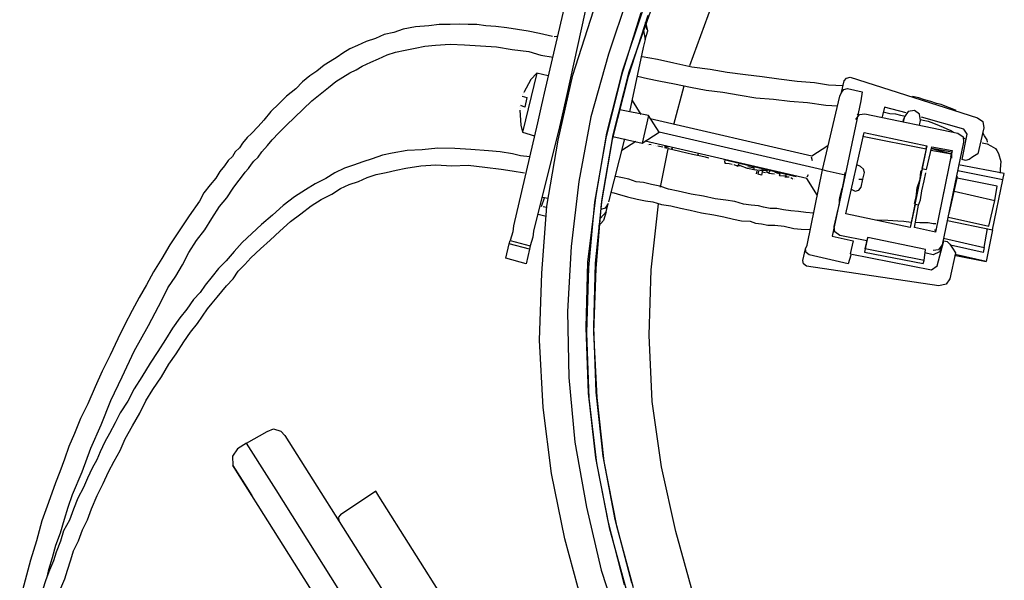
# Model space of a CAD drawing. Units: millimetres. Extents: x 34589 to 61231, y 2956 to 11207.
# Drawn here: x 45428 to 45621, y 9331 to 9440 of the extents above; entities that cross this region are included whole.
import ezdxf

# ---------------------------------------------------------------- set-up
doc = ezdxf.new("R2010")
doc.units = ezdxf.units.MM
doc.layers.add('AIRZONE HARDWARE', color=7, linetype='Continuous')

msp = doc.modelspace()

# ---------------------------------------------------------------- linework, layer by layer
at = {"layer": 'AIRZONE HARDWARE', "color": 7}
for p, q in [((45536.09, 9447.07), (45531.37, 9426.88)), ((45540.11, 9446.34), (45535.64, 9425.75)), ((45547.85, 9445.76), (45543.77, 9433.63)), ((45546.58, 9430.48), (45550.65, 9442.62)), ((45563.99, 9443.12), (45559.67, 9431.38)), ((45536.82, 9429.51), (45540.84, 9442.15)), ((45550.12, 9441.73), (45546.36, 9429.53)), ((45551.52, 9441.25), (45547.64, 9429.24)), ((45547.85, 9430.2), (45552.05, 9442.14)), ((45505.98, 9438.97), (45503.53, 9438.52)), ((45508.55, 9439.23), (45505.98, 9438.97)), ((45510.6, 9439.44), (45508.55, 9439.23)), ((45512.78, 9439.45), (45510.6, 9439.44)), ((45514.64, 9439.53), (45512.78, 9439.45)), ((45516.31, 9439.49), (45514.64, 9439.53)), ((45517.97, 9439.45), (45516.31, 9439.49)), ((45519.76, 9439.21), (45517.97, 9439.45)), ((45521.74, 9439.1), (45519.76, 9439.21)), ((45523.85, 9438.79), (45521.74, 9439.1)), ((45525.95, 9438.48), (45523.85, 9438.79)), ((45551.38, 9438.44), (45551.03, 9439.85)), ((45551.51, 9438.24), (45551.16, 9439.66)), ((45499.8, 9437.52), (45498.11, 9436.73)), ((45501.73, 9437.92), (45499.8, 9437.52)), ((45503.53, 9438.52), (45501.73, 9437.92)), ((45528.06, 9438.18), (45525.95, 9438.48)), ((45530.29, 9437.67), (45528.06, 9438.18)), ((45532.84, 9437.1), (45530.29, 9437.67)), ((45533.67, 9437.08), (45533.16, 9437.03)), ((45533.16, 9437.03), (45533.16, 9437.03)), ((45550.67, 9438.26), (45550.95, 9436.53)), ((45550.95, 9436.53), (45551.51, 9438.24)), ((45551.38, 9438.44), (45551.38, 9438.44)), ((45494.62, 9435.34), (45493.13, 9434.68)), ((45496.3, 9436.14), (45494.62, 9435.34)), ((45498.11, 9436.73), (45496.3, 9436.14)), ((45505.88, 9434.81), (45507.81, 9435.21)), ((45507.81, 9435.21), (45509.86, 9435.42)), ((45509.86, 9435.42), (45512.75, 9435.6)), ((45512.75, 9435.6), (45515.57, 9435.47)), ((45515.57, 9435.47), (45518.7, 9435.27)), ((45518.7, 9435.27), (45521.83, 9435.06)), ((45521.83, 9435.06), (45524.9, 9434.54)), ((45550.59, 9434.93), (45547.91, 9422.32)), ((45550.95, 9436.53), (45550.59, 9434.93)), ((45490.59, 9433.07), (45489.22, 9432.21)), ((45491.76, 9433.81), (45490.59, 9433.07)), ((45493.13, 9434.68), (45491.76, 9433.81)), ((45498.72, 9432.75), (45500.4, 9433.54)), ((45500.4, 9433.54), (45502.02, 9434.01)), ((45502.02, 9434.01), (45503.95, 9434.41)), ((45503.95, 9434.41), (45505.88, 9434.81)), ((45524.9, 9434.54), (45528.15, 9434.14)), ((45528.15, 9434.14), (45530.51, 9433.44)), ((45530.51, 9433.44), (45532.93, 9433.06)), ((45543.77, 9433.63), (45540.33, 9421.35)), ((45553.42, 9432.62), (45550.36, 9433.14)), ((45488.05, 9431.47), (45486.61, 9430.29)), ((45489.22, 9432.21), (45488.05, 9431.47)), ((45494.37, 9430.55), (45495.54, 9431.29)), ((45495.54, 9431.29), (45497.23, 9432.08)), ((45497.23, 9432.08), (45498.72, 9432.75)), ((45556.6, 9431.9), (45553.42, 9432.62)), ((45560.11, 9431.11), (45556.6, 9431.9)), ((45563.68, 9430.64), (45560.11, 9431.11)), ((45485.25, 9429.42), (45483.81, 9428.24)), ((45486.61, 9430.29), (45485.25, 9429.42)), ((45490.34, 9428.27), (45491.71, 9429.14)), ((45491.71, 9429.14), (45493.08, 9430)), ((45493.08, 9430), (45494.37, 9430.55)), ((45529.72, 9429.94), (45526.93, 9418.35)), ((45529.72, 9429.94), (45528.6, 9428.68)), ((45531.95, 9429.43), (45529.72, 9429.94)), ((45533.94, 9416.76), (45536.82, 9429.51)), ((45546.36, 9429.53), (45543.24, 9417.18)), ((45543.46, 9418.13), (45546.58, 9430.48)), ((45547.64, 9429.24), (45544.51, 9416.89)), ((45544.73, 9417.85), (45547.85, 9430.2)), ((45549.49, 9429.32), (45551.41, 9428.89)), ((45567.06, 9430.04), (45563.68, 9430.64)), ((45570.64, 9429.57), (45567.06, 9430.04)), ((45573.9, 9429.17), (45570.64, 9429.57)), ((45577.15, 9428.77), (45573.9, 9429.17)), ((45590.42, 9428.96), (45591.13, 9429.13)), ((45591.13, 9429.13), (45616.11, 9421.16)), ((45483.81, 9428.24), (45482.49, 9426.87)), ((45488.91, 9427.09), (45490.34, 9428.27)), ((45528.6, 9428.68), (45527.19, 9426.15)), ((45528.6, 9428.68), (45528.6, 9428.68)), ((45551.41, 9428.89), (45553.64, 9428.39)), ((45553.64, 9428.39), (45556.7, 9427.86)), ((45556.57, 9419.86), (45558.61, 9427.43)), ((45556.7, 9427.86), (45559.88, 9427.15)), ((45580.73, 9428.3), (45577.15, 9428.77)), ((45584.18, 9428.02), (45580.73, 9428.3)), ((45586.93, 9427.57), (45584.18, 9428.02)), ((45589.74, 9427.44), (45586.93, 9427.57)), ((45589.45, 9426.16), (45589.96, 9428.39)), ((45589.96, 9428.39), (45590.42, 9428.96)), ((45480.67, 9425.44), (45479.16, 9423.94)), ((45482.49, 9426.87), (45480.67, 9425.44)), ((45485.64, 9424.48), (45487.27, 9425.79)), ((45487.27, 9425.79), (45488.91, 9427.09)), ((45526.85, 9425.39), (45526.85, 9425.39)), ((45526.85, 9425.39), (45527.81, 9425.18)), ((45526.92, 9425.71), (45526.92, 9425.71)), ((45527.12, 9425.84), (45527.12, 9425.84)), ((45527.19, 9426.15), (45527.19, 9426.15)), ((45531.37, 9426.88), (45530.65, 9423.7)), ((45535.64, 9425.75), (45534.92, 9422.57)), ((45559.88, 9427.15), (45562.94, 9426.62)), ((45562.94, 9426.62), (45566.2, 9426.22)), ((45566.2, 9426.22), (45569.58, 9425.63)), ((45569.58, 9425.63), (45572.64, 9425.1)), ((45585.69, 9410.95), (45589.11, 9425.4)), ((45589.11, 9425.4), (45589.45, 9426.16)), ((45589.45, 9426.16), (45589.92, 9426.73)), ((45589.92, 9426.73), (45590.62, 9426.9)), ((45590.62, 9426.9), (45593.49, 9426.26)), ((45593.49, 9426.26), (45593.26, 9424.47)), ((45604.61, 9425.09), (45603.33, 9425.38)), ((45479.16, 9423.94), (45477.65, 9422.44)), ((45483.93, 9422.86), (45485.64, 9424.48)), ((45526.42, 9423.48), (45526.42, 9423.48)), ((45527.37, 9423.27), (45526.61, 9423.61)), ((45526.61, 9423.61), (45526.61, 9423.61)), ((45527.81, 9425.18), (45527.37, 9423.27)), ((45530.65, 9423.7), (45529.86, 9420.2)), ((45535.69, 9425.24), (45535.69, 9425.24)), ((45548.42, 9424.54), (45550.14, 9421.81)), ((45572.64, 9425.1), (45576.1, 9424.83)), ((45576.1, 9424.83), (45579.35, 9424.43)), ((45579.35, 9424.43), (45582.81, 9424.15)), ((45582.81, 9424.15), (45586.38, 9423.68)), ((45586.38, 9423.68), (45587.53, 9423.59)), ((45587.53, 9423.59), (45588.68, 9423.49)), ((45593.26, 9424.47), (45590.14, 9409.94)), ((45605.69, 9424.68), (45604.61, 9425.09)), ((45606.96, 9424.39), (45605.69, 9424.68)), ((45608.04, 9423.98), (45606.96, 9424.39)), ((45609, 9423.76), (45608.04, 9423.98)), ((45610.07, 9423.35), (45609, 9423.76)), ((45611.15, 9422.94), (45610.07, 9423.35)), ((45477.65, 9422.44), (45476.26, 9420.74)), ((45482.23, 9421.24), (45483.93, 9422.86)), ((45526.4, 9422.65), (45526.58, 9419.76)), ((45526.47, 9422.97), (45526.47, 9422.97)), ((45526.54, 9423.29), (45526.54, 9423.29)), ((45534.92, 9422.57), (45534.2, 9419.38)), ((45551.61, 9421.65), (45546, 9422.75)), ((45551.61, 9421.65), (45550.39, 9416.23)), ((45553.71, 9418.33), (45551.61, 9421.65)), ((45592.27, 9420.84), (45593, 9421.85)), ((45592.93, 9421.53), (45592.49, 9421.8)), ((45593, 9421.85), (45594.03, 9421.95)), ((45594.03, 9421.95), (45612.25, 9418.18)), ((45597.84, 9423.27), (45597.41, 9421.36)), ((45597.62, 9422.31), (45598.9, 9422.03)), ((45602.1, 9422.14), (45597.84, 9423.27)), ((45598.9, 9422.03), (45600.05, 9421.93)), ((45600.05, 9421.93), (45601, 9421.72)), ((45601, 9421.72), (45601.96, 9421.5)), ((45602.49, 9422.39), (45601.76, 9421.38)), ((45603.72, 9422.61), (45602.49, 9422.39)), ((45604.72, 9421.88), (45603.72, 9422.61)), ((45604.95, 9420.66), (45604.72, 9421.88)), ((45611.91, 9422.6), (45611.15, 9422.94)), ((45475.14, 9419.49), (45473.82, 9418.11)), ((45476.26, 9420.74), (45475.14, 9419.49)), ((45479.21, 9418.23), (45480.72, 9419.73)), ((45480.72, 9419.73), (45482.23, 9421.24)), ((45529.86, 9420.2), (45525.14, 9400.01)), ((45526.58, 9419.76), (45526.93, 9418.35)), ((45526.58, 9419.76), (45526.58, 9419.76)), ((45534.46, 9419.83), (45534.46, 9419.83)), ((45540.33, 9421.35), (45537.97, 9408.66)), ((45551.98, 9421.06), (45583.64, 9413.75)), ((45601.76, 9421.38), (45601.55, 9420.42)), ((45601.76, 9421.38), (45601.55, 9420.42)), ((45601.55, 9420.42), (45601.69, 9421.06)), ((45601.55, 9420.42), (45601.55, 9420.42)), ((45601.62, 9420.74), (45601.62, 9420.74)), ((45601.69, 9421.06), (45601.69, 9421.06)), ((45601.76, 9421.38), (45601.76, 9421.38)), ((45604.73, 9419.7), (45604.95, 9420.66)), ((45604.83, 9420.86), (45605.78, 9420.64)), ((45613.43, 9418.92), (45605.09, 9421.3)), ((45605.78, 9420.64), (45606.42, 9420.5)), ((45606.42, 9420.5), (45607.5, 9420.09)), ((45607.5, 9420.09), (45608.58, 9419.67)), ((45608.58, 9419.67), (45609.34, 9419.34)), ((45616.11, 9421.16), (45617.11, 9420.43)), ((45617.11, 9420.43), (45617.34, 9419.2)), ((45473.82, 9418.11), (45472.97, 9417.3)), ((45477.89, 9416.86), (45479.21, 9418.23)), ((45526.93, 9418.35), (45529.29, 9417.65)), ((45534.2, 9419.38), (45529.08, 9398.95)), ((45541.29, 9405.57), (45543.46, 9418.13)), ((45542.56, 9405.28), (45544.73, 9417.85)), ((45550.39, 9416.23), (45553.71, 9418.33)), ((45585.69, 9410.95), (45553.71, 9418.33)), ((45590.28, 9402.38), (45593.87, 9418.31)), ((45593.53, 9417.55), (45606.03, 9415.06)), ((45593.87, 9418.31), (45606.17, 9415.7)), ((45609.34, 9419.34), (45610.1, 9419)), ((45610.1, 9419), (45610.86, 9418.66)), ((45610.86, 9418.66), (45611.3, 9418.39)), ((45612.25, 9418.18), (45613.26, 9417.45)), ((45613.09, 9412.97), (45614.04, 9417.94)), ((45614.04, 9417.94), (45613.43, 9418.92)), ((45617.34, 9419.2), (45616.19, 9414.11)), ((45617.49, 9417.66), (45617.12, 9418.25)), ((45617.12, 9418.25), (45617.12, 9418.25)), ((45617.12, 9418.25), (45617.12, 9418.25)), ((45617.74, 9417.27), (45617.49, 9417.66)), ((45472.05, 9416.17), (45471.51, 9415.28)), ((45472.97, 9417.3), (45472.05, 9416.17)), ((45475.85, 9414.47), (45476.97, 9415.73)), ((45476.97, 9415.73), (45477.89, 9416.86)), ((45531.7, 9403.88), (45533.94, 9416.76)), ((45543.24, 9417.18), (45541.07, 9404.61)), ((45544.51, 9416.89), (45542.35, 9404.32)), ((45546.89, 9417.02), (45543.77, 9404.67)), ((45544.66, 9417.53), (45550.39, 9416.23)), ((45549.12, 9416.52), (45546.38, 9414.79)), ((45582.63, 9409.29), (45550.98, 9416.6)), ((45551.35, 9416.02), (45551.35, 9416.02)), ((45551.35, 9416.02), (45551.35, 9416.02)), ((45551.67, 9415.95), (45552.18, 9416)), ((45551.67, 9415.95), (45551.67, 9415.95)), ((45551.74, 9416.26), (45551.74, 9416.26)), ((45552.3, 9415.8), (45552.3, 9415.8)), ((45552.3, 9415.8), (45552.3, 9415.8)), ((45552.62, 9415.73), (45552.62, 9415.73)), ((45552.62, 9415.73), (45552.62, 9415.73)), ((45552.62, 9415.73), (45552.62, 9415.73)), ((45552.94, 9415.66), (45552.94, 9415.66)), ((45552.94, 9415.66), (45552.94, 9415.66)), ((45552.94, 9415.66), (45552.94, 9415.66)), ((45553.45, 9415.71), (45553.45, 9415.71)), ((45553.45, 9415.71), (45554.41, 9415.49)), ((45554.8, 9415.74), (45554.85, 9415.23)), ((45555.17, 9415.15), (45555.12, 9415.67)), ((45583.64, 9413.75), (45586.76, 9415.73)), ((45606.17, 9415.7), (45605.17, 9411.24)), ((45606.03, 9415.06), (45606.17, 9415.7)), ((45613.36, 9416.42), (45609.15, 9396.28)), ((45613.26, 9417.45), (45613.36, 9416.42)), ((45613.38, 9417.25), (45613.83, 9416.98)), ((45616.89, 9416.46), (45616.89, 9416.46)), ((45617.01, 9416.26), (45617.97, 9416.05)), ((45617.99, 9416.88), (45617.74, 9417.27)), ((45617.97, 9416.05), (45618.73, 9415.71)), ((45618.04, 9416.37), (45617.99, 9416.88)), ((45618.16, 9416.17), (45618.16, 9416.17)), ((45618.29, 9415.98), (45618.29, 9415.98)), ((45618.73, 9415.71), (45619.17, 9415.44)), ((45470.66, 9414.47), (45470.13, 9413.59)), ((45471.51, 9415.28), (45470.66, 9414.47)), ((45475.12, 9413.47), (45475.85, 9414.47)), ((45499.47, 9413.83), (45497.47, 9413.11)), ((45501.4, 9414.23), (45499.47, 9413.83)), ((45504.36, 9414.74), (45501.4, 9414.23)), ((45507.25, 9414.92), (45504.36, 9414.74)), ((45510.33, 9415.23), (45507.25, 9414.92)), ((45513.66, 9415.15), (45510.33, 9415.23)), ((45516.79, 9414.94), (45513.66, 9415.15)), ((45520.25, 9414.67), (45516.79, 9414.94)), ((45522.55, 9414.48), (45520.25, 9414.67)), ((45524.97, 9414.1), (45522.55, 9414.48)), ((45526.56, 9413.74), (45524.97, 9414.1)), ((45528.35, 9413.51), (45526.56, 9413.74)), ((45553.26, 9415.59), (45553.26, 9415.59)), ((45553.26, 9415.59), (45553.26, 9415.59)), ((45553.26, 9415.59), (45553.26, 9415.59)), ((45553.96, 9407.56), (45555.49, 9415.08)), ((45554.41, 9415.49), (45554.41, 9415.49)), ((45554.41, 9415.49), (45554.41, 9415.49)), ((45554.53, 9415.3), (45554.53, 9415.3)), ((45554.53, 9415.3), (45554.53, 9415.3)), ((45554.85, 9415.23), (45554.85, 9415.23)), ((45555.17, 9415.15), (45555.17, 9415.15)), ((45555.49, 9415.08), (45555.44, 9415.6)), ((45556.12, 9414.94), (45555.49, 9415.08)), ((45556.12, 9414.94), (45556.39, 9415.38)), ((45558.04, 9414.51), (45556.12, 9414.94)), ((45560.27, 9414.01), (45558.04, 9414.51)), ((45560.27, 9414.01), (45560.27, 9414.01)), ((45561.22, 9413.79), (45560.27, 9414.01)), ((45561.22, 9413.79), (45561.49, 9414.23)), ((45562.81, 9413.43), (45561.22, 9413.79)), ((45606.03, 9415.06), (45602.9, 9399.7)), ((45606.12, 9411.02), (45607.13, 9415.48)), ((45606.98, 9414.85), (45611, 9414.11)), ((45611.07, 9414.42), (45607.06, 9415.16)), ((45607.06, 9415.16), (45611, 9414.11)), ((45607.13, 9415.48), (45611.14, 9414.74)), ((45611.14, 9414.74), (45607.87, 9398.75)), ((45611, 9414.11), (45607.87, 9398.75)), ((45610.86, 9413.47), (45611.07, 9414.42)), ((45611, 9414.11), (45610.98, 9413.27)), ((45611, 9414.11), (45611, 9414.11)), ((45611.14, 9414.74), (45611.14, 9414.74)), ((45616.19, 9414.11), (45615.21, 9413.49)), ((45619.17, 9415.44), (45619.61, 9415.18)), ((45619.61, 9415.18), (45619.86, 9414.79)), ((45619.86, 9414.79), (45620.23, 9414.2)), ((45620.23, 9414.2), (45620.7, 9412.59)), ((45468.54, 9411.77), (45467.62, 9410.64)), ((45469.27, 9412.78), (45468.54, 9411.77)), ((45470.13, 9413.59), (45469.27, 9412.78)), ((45473.27, 9411.21), (45473.8, 9412.09)), ((45473.8, 9412.09), (45474.27, 9412.65)), ((45474.27, 9412.65), (45475.12, 9413.47)), ((45493.85, 9411.92), (45492.04, 9411.32)), ((45495.66, 9412.51), (45493.85, 9411.92)), ((45497.47, 9413.11), (45495.66, 9412.51)), ((45504.08, 9411.28), (45507.04, 9411.79)), ((45507.04, 9411.79), (45509.93, 9411.97)), ((45509.93, 9411.97), (45513.06, 9411.77)), ((45513.06, 9411.77), (45516.27, 9411.88)), ((45516.27, 9411.88), (45519.53, 9411.48)), ((45563.45, 9413.29), (45562.81, 9413.43)), ((45563.45, 9413.29), (45563.45, 9413.29)), ((45580.53, 9409.6), (45566.39, 9412.96)), ((45566.39, 9412.96), (45566.39, 9412.96)), ((45566.44, 9412.44), (45566.44, 9412.44)), ((45566.44, 9412.44), (45566.44, 9412.44)), ((45566.51, 9412.76), (45566.56, 9412.25)), ((45566.56, 9412.25), (45567.4, 9412.23)), ((45566.76, 9412.37), (45566.76, 9412.37)), ((45567.4, 9412.23), (45567.4, 9412.23)), ((45567.4, 9412.23), (45568.03, 9412.09)), ((45568.03, 9412.09), (45568.03, 9412.09)), ((45568.03, 9412.09), (45568.03, 9412.09)), ((45568.16, 9411.89), (45568.16, 9411.89)), ((45568.35, 9412.01), (45569.11, 9411.67)), ((45568.35, 9412.01), (45568.35, 9412.01)), ((45569.63, 9411.73), (45568.79, 9411.75)), ((45569.11, 9411.67), (45569.38, 9412.12)), ((45569.5, 9411.92), (45569.5, 9411.92)), ((45569.7, 9412.04), (45569.7, 9412.04)), ((45583.74, 9412.72), (45583.57, 9413.43)), ((45583.57, 9413.43), (45583.57, 9413.43)), ((45593.2, 9411.6), (45592.44, 9411.94)), ((45610.98, 9413.27), (45610.98, 9413.27)), ((45621.35, 9410.27), (45612.36, 9411.96)), ((45613.72, 9412.82), (45613.09, 9412.97)), ((45614.43, 9413), (45613.72, 9412.82)), ((45615.21, 9413.49), (45614.43, 9413)), ((45620.7, 9412.59), (45620.54, 9411.12)), ((45467.62, 9410.64), (45466.82, 9409.31)), ((45471.88, 9409.51), (45472.61, 9410.52)), ((45472.61, 9410.52), (45473.27, 9411.21)), ((45490.16, 9410.41), (45488.41, 9409.3)), ((45492.04, 9411.32), (45490.16, 9410.41)), ((45496.48, 9409.48), (45498.29, 9410.08)), ((45498.29, 9410.08), (45500.22, 9410.48)), ((45500.22, 9410.48), (45502.15, 9410.88)), ((45502.15, 9410.88), (45504.08, 9411.28)), ((45519.53, 9411.48), (45522.78, 9411.08)), ((45522.78, 9411.08), (45524.89, 9410.77)), ((45524.89, 9410.77), (45527.32, 9410.39)), ((45527.32, 9410.39), (45527.32, 9410.39)), ((45527.44, 9410.2), (45527.44, 9410.2)), ((45571.02, 9411.24), (45569.63, 9411.73)), ((45570.58, 9411.51), (45570.58, 9411.51)), ((45571.98, 9411.03), (45570.7, 9411.31)), ((45570.7, 9411.31), (45570.7, 9411.31)), ((45572.62, 9410.88), (45571.02, 9411.24)), ((45571.02, 9411.24), (45571.02, 9411.24)), ((45571.02, 9411.24), (45571.02, 9411.24)), ((45572.37, 9411.27), (45571.1, 9411.56)), ((45571.98, 9411.03), (45571.98, 9411.03)), ((45571.98, 9411.03), (45571.98, 9411.03)), ((45572.05, 9411.35), (45572.05, 9411.35)), ((45572.05, 9411.35), (45572.05, 9411.35)), ((45572.3, 9410.96), (45572.25, 9411.47)), ((45573.45, 9410.86), (45572.3, 9410.96)), ((45572.62, 9410.88), (45572.62, 9410.88)), ((45572.79, 9410.17), (45572.93, 9410.81)), ((45572.79, 9410.17), (45572.79, 9410.17)), ((45573.11, 9410.1), (45573.25, 9410.74)), ((45573.75, 9409.96), (45573.11, 9410.1)), ((45573.25, 9410.74), (45573.25, 9410.74)), ((45574.6, 9410.77), (45573.45, 9410.86)), ((45573.45, 9410.86), (45573.45, 9410.86)), ((45573.45, 9410.86), (45573.45, 9410.86)), ((45573.45, 9410.86), (45573.45, 9410.86)), ((45574.92, 9410.7), (45573.64, 9410.99)), ((45573.96, 9410.91), (45573.75, 9409.96)), ((45573.89, 9410.6), (45574.53, 9410.45)), ((45574.53, 9410.45), (45574.53, 9410.45)), ((45574.53, 9410.45), (45574.53, 9410.45)), ((45574.53, 9410.45), (45574.53, 9410.45)), ((45574.53, 9410.45), (45574.53, 9410.45)), ((45574.53, 9410.45), (45574.53, 9410.45)), ((45574.53, 9410.45), (45574.53, 9410.45)), ((45574.53, 9410.45), (45574.53, 9410.45)), ((45574.85, 9410.38), (45574.79, 9410.89)), ((45575.36, 9410.43), (45574.85, 9410.38)), ((45574.92, 9410.7), (45574.92, 9410.7)), ((45575.43, 9410.75), (45575.16, 9410.31)), ((45575.16, 9410.31), (45576.31, 9410.22)), ((45576, 9410.29), (45576, 9410.29)), ((45576.31, 9410.22), (45576.31, 9410.22)), ((45577.15, 9410.2), (45576.39, 9410.54)), ((45576.44, 9410.02), (45576.44, 9410.02)), ((45577.02, 9410.39), (45577.02, 9410.39)), ((45577.08, 9409.88), (45577.08, 9409.88)), ((45577.08, 9409.88), (45577.08, 9409.88)), ((45577.08, 9409.88), (45577.08, 9409.88)), ((45577.08, 9409.88), (45577.08, 9409.88)), ((45577.39, 9409.81), (45577.34, 9410.32)), ((45577.47, 9410.12), (45577.47, 9410.12)), ((45578.67, 9409.52), (45578.62, 9410.03)), ((45582.7, 9396.22), (45585.69, 9410.95)), ((45582.71, 9409.61), (45582.97, 9410.05)), ((45586.64, 9410.73), (45585.69, 9410.95)), ((45590.14, 9409.94), (45586.64, 9410.73)), ((45590.14, 9409.94), (45587.61, 9397.96)), ((45590.09, 9410.46), (45589.93, 9408.99)), ((45593.76, 9411.13), (45593.2, 9411.6)), ((45593.65, 9409.15), (45593.94, 9410.43)), ((45593.94, 9410.43), (45593.76, 9411.13)), ((45604.86, 9409.13), (45605.02, 9410.6)), ((45605.02, 9410.6), (45605.29, 9411.04)), ((45605.17, 9411.24), (45606.12, 9411.02)), ((45605.29, 9411.04), (45605.29, 9411.04)), ((45605.62, 9408.79), (45605.98, 9410.39)), ((45605.98, 9410.39), (45605.98, 9410.39)), ((45606.05, 9410.7), (45606.05, 9410.7)), ((45621.06, 9408.99), (45612.27, 9410.81)), ((45620.54, 9411.12), (45620.52, 9410.29)), ((45621.06, 9408.99), (45621.35, 9410.27)), ((45465.7, 9408.06), (45464.51, 9406.49)), ((45466.82, 9409.31), (45465.7, 9408.06)), ((45470.23, 9407.37), (45470.96, 9408.38)), ((45470.96, 9408.38), (45471.88, 9409.51)), ((45486.33, 9408.26), (45484.38, 9407.03)), ((45488.41, 9409.3), (45486.33, 9408.26)), ((45491.3, 9407.3), (45492.99, 9408.1)), ((45492.99, 9408.1), (45494.8, 9408.69)), ((45494.8, 9408.69), (45496.48, 9409.48)), ((45537.97, 9408.66), (45536.44, 9395.95)), ((45546.51, 9409.41), (45545.23, 9409.7)), ((45545.23, 9409.7), (45545.23, 9409.7)), ((45545.23, 9409.7), (45545.23, 9409.7)), ((45547.78, 9409.12), (45546.51, 9409.41)), ((45549.18, 9408.64), (45547.78, 9409.12)), ((45550.65, 9408.48), (45549.18, 9408.64)), ((45552.24, 9408.12), (45550.65, 9408.48)), ((45553.83, 9407.76), (45552.24, 9408.12)), ((45577.2, 9409.68), (45577.2, 9409.68)), ((45578.54, 9409.71), (45577.39, 9409.81)), ((45577.39, 9409.81), (45577.39, 9409.81)), ((45578.03, 9409.66), (45578.03, 9409.66)), ((45578.35, 9409.59), (45579.18, 9409.57)), ((45578.54, 9409.71), (45578.54, 9409.71)), ((45579.18, 9409.57), (45579.18, 9409.57)), ((45579.18, 9409.57), (45579.18, 9409.57)), ((45579.5, 9409.5), (45579.5, 9409.5)), ((45579.5, 9409.5), (45579.94, 9409.23)), ((45579.94, 9409.23), (45579.94, 9409.23)), ((45579.94, 9409.23), (45579.94, 9409.23)), ((45580.14, 9409.35), (45580.14, 9409.35)), ((45580.26, 9409.16), (45580.26, 9409.16)), ((45580.53, 9409.6), (45580.53, 9409.6)), ((45584.73, 9405.97), (45582.63, 9409.29)), ((45582.63, 9409.29), (45582.63, 9409.29)), ((45589.93, 9408.99), (45589.64, 9407.71)), ((45592.82, 9409.17), (45593.65, 9409.15)), ((45593.29, 9407.56), (45593.65, 9409.15)), ((45604.3, 9407.42), (45604.86, 9409.13)), ((45605.19, 9406.88), (45605.62, 9408.79)), ((45611.38, 9406.15), (45612.17, 9409.66)), ((45619.94, 9407.74), (45612.1, 9409.34)), ((45612.17, 9409.66), (45612.17, 9409.66)), ((45619.03, 9399.24), (45621.06, 9408.99)), ((45464.51, 9406.49), (45463.63, 9404.84)), ((45468.97, 9405.48), (45470.23, 9407.37)), ((45484.38, 9407.03), (45482.23, 9405.67)), ((45487.47, 9405.16), (45489.55, 9406.19)), ((45489.55, 9406.19), (45491.3, 9407.3)), ((45544.2, 9406.58), (45544.83, 9406.44)), ((45544.83, 9406.44), (45545.47, 9406.3)), ((45545.47, 9406.3), (45547.51, 9405.67)), ((45555.55, 9407.2), (45553.83, 9407.76)), ((45557.46, 9406.77), (45555.55, 9407.2)), ((45560.01, 9406.2), (45557.46, 9406.77)), ((45562.43, 9405.82), (45560.01, 9406.2)), ((45589.21, 9405.8), (45589.57, 9407.39)), ((45589.64, 9407.71), (45589.5, 9407.07)), ((45589.5, 9407.07), (45589.5, 9407.07)), ((45589.57, 9407.39), (45589.57, 9407.39)), ((45591.36, 9407.16), (45592.12, 9406.82)), ((45592.12, 9406.82), (45592.83, 9406.99)), ((45592.83, 9406.99), (45593.29, 9407.56)), ((45604.07, 9405.63), (45604.3, 9407.42)), ((45604.95, 9405.09), (45605.19, 9406.88)), ((45610.59, 9402.65), (45611.38, 9406.15)), ((45611.38, 9406.15), (45611.38, 9406.15)), ((45611.53, 9406.79), (45619.49, 9404.99)), ((45619.49, 9404.99), (45619.94, 9407.74)), ((45463.63, 9404.84), (45461.64, 9401.95)), ((45467.58, 9403.79), (45468.97, 9405.48)), ((45482.23, 9405.67), (45480.01, 9403.99)), ((45485.52, 9403.92), (45487.47, 9405.16)), ((45530.68, 9403.78), (45531.23, 9405.49)), ((45531.87, 9405.35), (45530.91, 9405.56)), ((45539.76, 9392.86), (45541.29, 9405.57)), ((45541.07, 9404.61), (45539.86, 9391.83)), ((45541.23, 9392.69), (45542.56, 9405.28)), ((45542.35, 9404.32), (45541.33, 9391.66)), ((45543.69, 9404.35), (45543.16, 9403.47)), ((45543.33, 9402.76), (45543.69, 9404.35)), ((45543.77, 9404.67), (45543.77, 9404.67)), ((45547.51, 9405.67), (45549.42, 9405.24)), ((45549.42, 9405.24), (45551.01, 9404.88)), ((45551.01, 9404.88), (45552.48, 9404.72)), ((45552.15, 9391.4), (45553.56, 9404.3)), ((45552.48, 9404.72), (45554.19, 9404.16)), ((45554.19, 9404.16), (45555.98, 9403.92)), ((45564.66, 9405.31), (45562.43, 9405.82)), ((45566.77, 9405.01), (45564.66, 9405.31)), ((45568.56, 9404.77), (45566.77, 9405.01)), ((45570.27, 9404.22), (45568.56, 9404.77)), ((45571.74, 9404.05), (45570.27, 9404.22)), ((45573.21, 9403.89), (45571.74, 9404.05)), ((45588.61, 9402.42), (45589.05, 9404.33)), ((45589.05, 9404.33), (45589.07, 9405.16)), ((45589.07, 9405.16), (45589.21, 9405.8)), ((45603.9, 9404.16), (45602.9, 9399.7)), ((45603.71, 9404.04), (45603.71, 9404.04)), ((45603.78, 9404.35), (45604.07, 9405.63)), ((45604.54, 9404.02), (45603.9, 9404.16)), ((45603.9, 9404.16), (45603.9, 9404.16)), ((45604.54, 9404.02), (45604.95, 9405.09)), ((45618.34, 9399.9), (45619.49, 9404.99)), ((45466.05, 9401.45), (45467.58, 9403.79)), ((45477.92, 9402.12), (45475.82, 9400.25)), ((45480.01, 9403.99), (45477.92, 9402.12)), ((45481.47, 9400.82), (45483.5, 9402.37)), ((45483.5, 9402.37), (45485.52, 9403.92)), ((45530, 9402.26), (45531.59, 9401.9)), ((45530.68, 9403.78), (45530.68, 9403.78)), ((45530.74, 9390.71), (45531.7, 9403.88)), ((45531.63, 9403.56), (45530.99, 9403.7)), ((45530.99, 9403.7), (45530.99, 9403.7)), ((45542.21, 9401.51), (45543.33, 9402.76)), ((45543.16, 9403.47), (45542.26, 9403.17)), ((45543.33, 9402.76), (45542.78, 9401.05)), ((45555.98, 9403.92), (45557.89, 9403.49)), ((45557.89, 9403.49), (45559.8, 9403.06)), ((45559.8, 9403.06), (45562.03, 9402.56)), ((45562.03, 9402.56), (45564.46, 9402.18)), ((45564.46, 9402.18), (45566.37, 9401.75)), ((45574.17, 9403.67), (45573.21, 9403.89)), ((45575.44, 9403.38), (45574.17, 9403.67)), ((45576.79, 9403.41), (45575.44, 9403.38)), ((45578.06, 9403.13), (45576.79, 9403.41)), ((45579.53, 9402.96), (45578.06, 9403.13)), ((45581, 9402.8), (45579.53, 9402.96)), ((45582.47, 9402.63), (45581, 9402.8)), ((45583.94, 9402.47), (45582.47, 9402.63)), ((45588.04, 9399.87), (45588.61, 9402.42)), ((45602.9, 9399.7), (45590.28, 9402.38)), ((45603.73, 9399.68), (45604.54, 9404.02)), ((45610.59, 9402.65), (45610.59, 9402.65)), ((45610.59, 9402.65), (45610.59, 9402.65)), ((45610.59, 9402.65), (45610.59, 9402.65)), ((45610.72, 9402.45), (45610.72, 9402.45)), ((45610.72, 9402.45), (45610.72, 9402.45)), ((45610.72, 9402.45), (45610.72, 9402.45)), ((45610.72, 9402.45), (45610.72, 9402.45)), ((45461.64, 9401.95), (45459.65, 9399.05)), ((45464.71, 9399.24), (45466.05, 9401.45)), ((45475.82, 9400.25), (45473.92, 9398.51)), ((45479.38, 9398.95), (45481.47, 9400.82)), ((45542.78, 9401.05), (45541.86, 9399.92)), ((45566.37, 9401.75), (45568.28, 9401.32)), ((45568.28, 9401.32), (45569.87, 9400.96)), ((45569.87, 9400.96), (45571.54, 9400.92)), ((45571.54, 9400.92), (45572.62, 9400.51)), ((45572.62, 9400.51), (45573.77, 9400.41)), ((45573.77, 9400.41), (45575.04, 9400.13)), ((45596.21, 9401.21), (45596.21, 9401.21)), ((45598.51, 9401.02), (45596.53, 9401.14)), ((45596.53, 9401.14), (45596.53, 9401.14)), ((45600.49, 9400.91), (45598.51, 9401.02)), ((45601.64, 9400.82), (45600.49, 9400.91)), ((45603.11, 9400.66), (45601.64, 9400.82)), ((45604.78, 9400.61), (45603.94, 9400.64)), ((45605.61, 9400.59), (45604.78, 9400.61)), ((45606.44, 9400.57), (45605.61, 9400.59)), ((45607.4, 9400.36), (45606.44, 9400.57)), ((45607.91, 9400.41), (45607.4, 9400.36)), ((45608.23, 9400.34), (45608.23, 9400.34)), ((45610.23, 9401.06), (45619.03, 9399.24)), ((45610.38, 9401.69), (45618.34, 9399.9)), ((45459.65, 9399.05), (45457.85, 9396.27)), ((45463.06, 9397.11), (45464.71, 9399.24)), ((45473.92, 9398.51), (45472.02, 9396.76)), ((45477.48, 9397.2), (45479.38, 9398.95)), ((45525.05, 9398.85), (45524.49, 9397.14)), ((45525.14, 9400.01), (45525.05, 9398.85)), ((45529.08, 9398.95), (45528.99, 9397.8)), ((45575.04, 9400.13), (45576.39, 9400.16)), ((45576.39, 9400.16), (45578.18, 9399.92)), ((45578.18, 9399.92), (45580.09, 9399.49)), ((45580.09, 9399.49), (45581.56, 9399.33)), ((45581.56, 9399.33), (45583.22, 9399.29)), ((45587.75, 9398.6), (45587.75, 9398.6)), ((45587.95, 9398.72), (45587.95, 9398.72)), ((45588.14, 9398.84), (45588.04, 9399.87)), ((45589.15, 9398.12), (45588.14, 9398.84)), ((45607.87, 9398.75), (45603.73, 9399.68)), ((45607.87, 9398.75), (45607.82, 9399.26)), ((45607.87, 9398.75), (45607.87, 9398.75)), ((45607.94, 9399.06), (45607.94, 9399.06)), ((45607.94, 9399.06), (45607.94, 9399.06)), ((45617.41, 9395.76), (45618.07, 9399.46)), ((45619.03, 9399.24), (45617.79, 9392.99)), ((45461.53, 9394.77), (45463.06, 9397.11)), ((45472.02, 9396.76), (45470.44, 9394.94)), ((45475.57, 9395.46), (45477.48, 9397.2)), ((45523.7, 9393.63), (45524.35, 9396.5)), ((45524.35, 9396.5), (45524.49, 9397.14)), ((45528.29, 9395.44), (45524.35, 9396.5)), ((45524.49, 9397.14), (45528.44, 9396.08)), ((45528.99, 9397.8), (45528.44, 9396.08)), ((45587.61, 9397.96), (45591.75, 9397.03)), ((45594.44, 9397.09), (45589.15, 9398.12)), ((45591.75, 9397.03), (45591.17, 9394.48)), ((45594.44, 9397.09), (45593.94, 9394.86)), ((45594.08, 9395.5), (45594.59, 9397.73)), ((45594.59, 9397.73), (45594.44, 9397.09)), ((45605.93, 9395.33), (45594.59, 9397.73)), ((45608.22, 9392.14), (45609.49, 9397.04)), ((45609.35, 9396.4), (45609.35, 9396.4)), ((45609.44, 9397.55), (45617.41, 9395.76)), ((45609.49, 9397.04), (45610.13, 9396.9)), ((45610.13, 9396.9), (45610.7, 9396.43)), ((45610.7, 9396.43), (45611.19, 9395.65)), ((45457.85, 9396.27), (45456.25, 9393.62)), ((45460.32, 9392.37), (45461.53, 9394.77)), ((45470.44, 9394.94), (45468.86, 9393.12)), ((45473.67, 9393.71), (45475.57, 9395.46)), ((45528.29, 9395.44), (45527.65, 9392.58)), ((45528.44, 9396.08), (45528.29, 9395.44)), ((45536.44, 9395.95), (45535.75, 9383.22)), ((45581.86, 9393.23), (45582.36, 9395.46)), ((45582.36, 9395.46), (45582.7, 9396.22)), ((45582.53, 9394.75), (45582.36, 9395.46)), ((45583.1, 9394.29), (45582.53, 9394.75)), ((45591.17, 9394.48), (45591.17, 9394.48)), ((45591.17, 9394.48), (45607.05, 9391.4)), ((45594.08, 9395.5), (45593.94, 9394.86)), ((45593.94, 9394.86), (45605.48, 9392.59)), ((45605.62, 9393.23), (45594.08, 9395.5)), ((45605.62, 9393.23), (45605.93, 9395.33)), ((45607.38, 9394.34), (45605.79, 9394.7)), ((45608.67, 9394.88), (45607.38, 9394.34)), ((45608.43, 9395.27), (45607.4, 9395.17)), ((45609.15, 9396.28), (45608.43, 9395.27)), ((45609.01, 9395.64), (45608.67, 9394.88)), ((45608.67, 9394.88), (45608.67, 9394.88)), ((45608.67, 9394.88), (45608.67, 9394.88)), ((45608.67, 9394.88), (45608.67, 9394.88)), ((45609.15, 9396.28), (45609.01, 9395.64)), ((45611.81, 9394.68), (45610.66, 9389.58)), ((45617.19, 9394.8), (45610.82, 9396.24)), ((45611.19, 9395.65), (45611.81, 9394.68)), ((45617.41, 9395.76), (45617.19, 9394.8)), ((45456.25, 9393.62), (45454.65, 9390.97)), ((45468.86, 9393.12), (45467.35, 9391.62)), ((45471.24, 9391.08), (45472.55, 9392.45)), ((45472.55, 9392.45), (45473.67, 9393.71)), ((45527.65, 9392.58), (45523.7, 9393.63)), ((45539.38, 9380.05), (45539.76, 9392.86)), ((45540.92, 9380.21), (45541.23, 9392.69)), ((45582.03, 9392.52), (45581.86, 9393.23)), ((45582.6, 9392.06), (45582.03, 9392.52)), ((45590.74, 9392.57), (45583.1, 9394.29)), ((45591.3, 9394.28), (45590.74, 9392.57)), ((45605.48, 9392.59), (45605.62, 9393.23)), ((45617.79, 9392.99), (45611.73, 9394.36)), ((45611.86, 9394.16), (45617.79, 9392.99)), ((45617.79, 9392.99), (45617.79, 9392.99)), ((45454.65, 9390.97), (45453.24, 9388.44)), ((45458.98, 9390.16), (45460.32, 9392.37)), ((45467.35, 9391.62), (45466.15, 9390.05)), ((45470.24, 9389.63), (45471.24, 9391.08)), ((45530.29, 9377.59), (45530.74, 9390.71)), ((45539.86, 9391.83), (45539.49, 9379.03)), ((45541.33, 9391.66), (45540.83, 9379.06)), ((45551.77, 9378.6), (45552.15, 9391.4)), ((45608.51, 9388.22), (45582.6, 9392.06)), ((45607.05, 9391.4), (45608.22, 9392.14)), ((45457.45, 9387.83), (45458.98, 9390.16)), ((45466.15, 9390.05), (45464.77, 9388.35)), ((45468.93, 9388.25), (45470.24, 9389.63)), ((45610.66, 9389.58), (45609.93, 9388.57)), ((45453.24, 9388.44), (45451.83, 9385.92)), ((45456.24, 9385.42), (45457.45, 9387.83)), ((45463.77, 9386.9), (45462.46, 9385.53)), ((45464.77, 9388.35), (45463.77, 9386.9)), ((45467.08, 9385.99), (45468, 9387.12)), ((45468, 9387.12), (45468.93, 9388.25)), ((45609.93, 9388.57), (45608.51, 9388.22)), ((45451.83, 9385.92), (45450.42, 9383.39)), ((45453.62, 9380.49), (45456.24, 9385.42)), ((45462.46, 9385.53), (45461.19, 9383.64)), ((45465.23, 9383.73), (45466.15, 9384.86)), ((45466.15, 9384.86), (45467.08, 9385.99)), ((45450.42, 9383.39), (45448.95, 9380.54)), ((45461.19, 9383.64), (45459.81, 9381.94)), ((45464.23, 9382.28), (45465.23, 9383.73)), ((45535.75, 9383.22), (45536, 9370.27)), ((45459.81, 9381.94), (45458.35, 9379.93)), ((45463.24, 9380.83), (45464.23, 9382.28)), ((45448.95, 9380.54), (45447.66, 9377.82)), ((45450.81, 9375.44), (45453.62, 9380.49)), ((45458.35, 9379.93), (45457.01, 9377.72)), ((45460.59, 9377.25), (45461.85, 9379.14)), ((45461.85, 9379.14), (45463.24, 9380.83)), ((45539.84, 9367.23), (45539.38, 9380.05)), ((45539.49, 9379.03), (45539.94, 9366.2)), ((45540.83, 9379.06), (45541.48, 9366.36)), ((45541.38, 9367.39), (45540.92, 9380.21)), ((45447.66, 9377.82), (45446.11, 9374.65)), ((45457.01, 9377.72), (45455.48, 9375.39)), ((45459.06, 9374.91), (45460.59, 9377.25)), ((45530.99, 9364.37), (45530.29, 9377.59)), ((45552.35, 9365.58), (45551.77, 9378.6)), ((45448.51, 9370.43), (45450.81, 9375.44)), ((45455.48, 9375.39), (45453.95, 9373.05)), ((45446.11, 9374.65), (45444.56, 9371.49)), ((45457.6, 9372.9), (45459.06, 9374.91)), ((45444.56, 9371.49), (45443.2, 9368.45)), ((45453.95, 9373.05), (45452.35, 9370.4)), ((45456.19, 9370.37), (45457.6, 9372.9)), ((45446.28, 9365.75), (45448.51, 9370.43)), ((45452.35, 9370.4), (45450.82, 9368.07)), ((45454.47, 9367.92), (45456.19, 9370.37)), ((45536, 9370.27), (45537.17, 9357.62)), ((45443.2, 9368.45), (45441.78, 9365.09)), ((45450.82, 9368.07), (45449.61, 9365.66)), ((45453.13, 9365.71), (45454.47, 9367.92)), ((45542.74, 9354.86), (45541.38, 9367.39)), ((45444.37, 9360.99), (45446.28, 9365.75)), ((45449.61, 9365.66), (45448.08, 9363.33)), ((45451.92, 9363.3), (45453.13, 9365.71)), ((45541.32, 9354.51), (45539.84, 9367.23)), ((45539.94, 9366.2), (45541.42, 9353.48)), ((45541.48, 9366.36), (45542.84, 9353.83)), ((45554.15, 9352.79), (45552.35, 9365.58)), ((45441.78, 9365.09), (45440.3, 9362.24)), ((45532.6, 9351.46), (45530.99, 9364.37)), ((45440.3, 9362.24), (45439.14, 9359.32)), ((45448.08, 9363.33), (45447.13, 9361.37)), ((45450.51, 9360.77), (45451.92, 9363.3)), ((45442.33, 9356.43), (45444.37, 9360.99)), ((45447.13, 9361.37), (45445.99, 9359.28)), ((45449.1, 9358.25), (45450.51, 9360.77)), ((45472.85, 9357.41), (45476.88, 9359.68)), ((45476.88, 9359.68), (45478.17, 9360.22)), ((45478.17, 9360.22), (45479.57, 9359.74)), ((45479.57, 9359.74), (45480.38, 9358.89)), ((45439.14, 9359.32), (45438.05, 9356.72)), ((45445.99, 9359.28), (45445.12, 9357.64)), ((45448.09, 9355.97), (45449.1, 9358.25)), ((45480.38, 9358.89), (45485.07, 9351.47)), ((45438.05, 9356.72), (45437.16, 9354.25)), ((45440.62, 9351.79), (45442.33, 9356.43)), ((45445.12, 9357.64), (45444.17, 9355.68)), ((45446.95, 9353.88), (45448.09, 9355.97)), ((45471.09, 9356.3), (45470.1, 9354.85)), ((45472.85, 9357.41), (45471.09, 9356.3)), ((45477.29, 9350.38), (45472.85, 9357.41)), ((45537.17, 9357.62), (45539.48, 9344.88)), ((45437.16, 9354.25), (45436.26, 9351.77)), ((45443.49, 9354.16), (45442.62, 9352.51)), ((45444.17, 9355.68), (45443.49, 9354.16)), ((45445.81, 9351.79), (45446.95, 9353.88)), ((45470.1, 9354.85), (45470.18, 9352.99)), ((45543.7, 9342.09), (45541.32, 9354.51)), ((45545.12, 9342.44), (45542.74, 9354.86)), ((45442.62, 9352.51), (45441.68, 9350.55)), ((45470.42, 9352.6), (45470.18, 9352.99)), ((45470.18, 9352.99), (45472.89, 9348.69)), ((45470.3, 9352.79), (45470.3, 9352.79)), ((45471.41, 9351.04), (45470.42, 9352.6)), ((45541.42, 9353.48), (45543.93, 9340.87)), ((45542.84, 9353.83), (45545.35, 9341.22)), ((45556.98, 9340.1), (45554.15, 9352.79)), ((45436.26, 9351.77), (45435.44, 9349.61)), ((45438.78, 9347.35), (45440.62, 9351.79)), ((45441.68, 9350.55), (45440.93, 9348.71)), ((45444.79, 9349.51), (45445.81, 9351.79)), ((45473.88, 9347.13), (45471.41, 9351.04)), ((45478.64, 9348.23), (45477.29, 9350.38)), ((45485.07, 9351.47), (45492.59, 9339.56)), ((45535.23, 9338.65), (45532.6, 9351.46)), ((45435.44, 9349.61), (45434.06, 9345.74)), ((45440.93, 9348.71), (45439.79, 9346.62)), ((45443.58, 9347.11), (45444.79, 9349.51)), ((45472.89, 9348.69), (45473.88, 9347.13)), ((45504.05, 9308.02), (45478.64, 9348.23)), ((45437.89, 9344.88), (45438.78, 9347.35)), ((45439.79, 9346.62), (45438.97, 9344.47)), ((45442.49, 9344.51), (45443.58, 9347.11)), ((45475.11, 9345.18), (45473.88, 9347.13)), ((45498.18, 9348.01), (45491.27, 9343.38)), ((45498.79, 9347.03), (45498.18, 9348.01)), ((45514.21, 9322.64), (45498.79, 9347.03)), ((45434.06, 9345.74), (45432.76, 9342.18)), ((45437.19, 9342.52), (45437.89, 9344.88)), ((45438.97, 9344.47), (45438.14, 9342.31)), ((45441.67, 9342.35), (45442.49, 9344.51)), ((45500.15, 9305.56), (45475.11, 9345.18)), ((45539.48, 9344.88), (45542.38, 9332.51)), ((45436.42, 9339.85), (45437.19, 9342.52)), ((45438.14, 9342.31), (45437, 9340.22)), ((45440.72, 9340.39), (45441.67, 9342.35)), ((45491.27, 9343.38), (45490.81, 9342.81)), ((45490.81, 9342.81), (45490.99, 9342.1)), ((45548.34, 9330), (45545.12, 9342.44)), ((45432.76, 9342.18), (45431.7, 9338.24)), ((45439.9, 9338.23), (45440.72, 9340.39)), ((45546.92, 9329.65), (45543.7, 9342.09)), ((45543.93, 9340.87), (45547.22, 9328.74)), ((45545.35, 9341.22), (45548.64, 9329.09)), ((45435.52, 9337.38), (45436.42, 9339.85)), ((45437, 9340.22), (45436.38, 9338.19)), ((45492.59, 9339.56), (45506.77, 9317.12)), ((45538.69, 9325.81), (45535.23, 9338.65)), ((45560.39, 9327.78), (45556.98, 9340.1)), ((45431.7, 9338.24), (45430.52, 9334.49)), ((45434.83, 9335.02), (45435.52, 9337.38)), ((45436.38, 9338.19), (45435.56, 9336.03)), ((45438.96, 9336.27), (45439.9, 9338.23)), ((45434.13, 9332.67), (45434.83, 9335.02)), ((45435.56, 9336.03), (45435, 9334.31)), ((45438.4, 9334.55), (45438.96, 9336.27)), ((45430.52, 9334.49), (45429.46, 9330.54)), ((45433.91, 9331.71), (45434.13, 9332.67)), ((45435, 9334.31), (45434.25, 9332.48)), ((45437.78, 9332.52), (45438.4, 9334.55)), ((45434.25, 9332.48), (45433.5, 9330.64)), ((45433.77, 9331.08), (45433.91, 9331.71)), ((45436.47, 9328.96), (45437.22, 9330.8)), ((45437.22, 9330.8), (45437.78, 9332.52)), ((45542.38, 9332.51), (45546.31, 9320.25)), ((45429.46, 9330.54), (45428.41, 9326.6)), ((45433.5, 9330.64), (45432.87, 9328.6))]:
    msp.add_line(p, q, dxfattribs=at)

doc.saveas('drawing.dxf')
